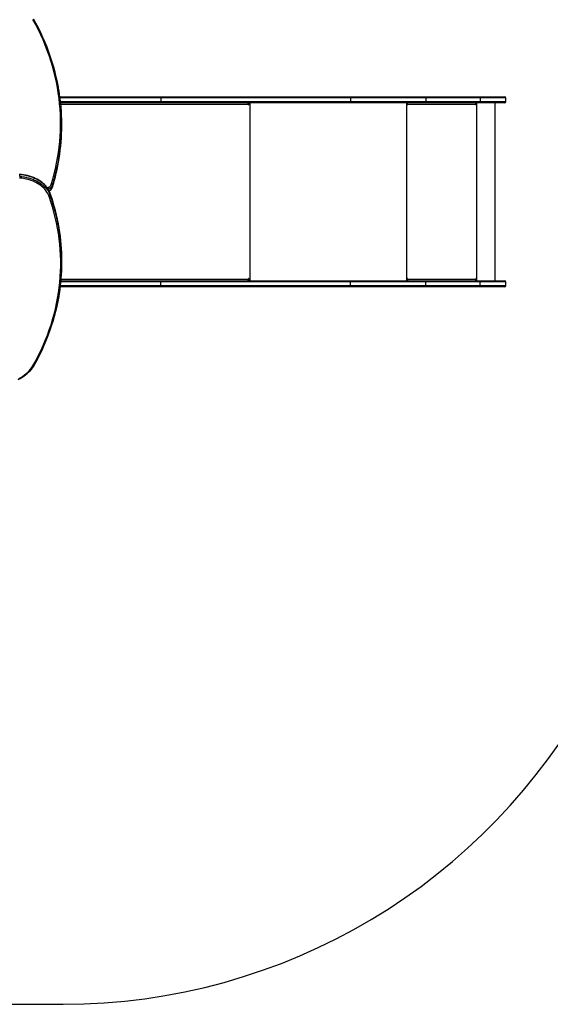
# Model space of a CAD drawing. Units: millimetres. Extents: x -4534 to 349990, y -3372 to 5499.
# Drawn here: x 292 to 1614, y -6 to 2446 of the extents above; entities that cross this region are included whole.
import ezdxf

# ---------------------------------------------------------------- set-up
doc = ezdxf.new("R2010")
doc.units = ezdxf.units.MM
doc.layers.add('Opvangzone', color=7, linetype='Continuous', true_color=0x00a19a)
doc.layers.add('VP-EQ', color=7, linetype='Continuous', true_color=0x8a3492)
doc.layers.add('Toestel 2D', color=7, linetype='Continuous', lineweight=20)

# ---------------------------------------------------------------- blocks, each defined once
blk = doc.blocks.new('01102')
at = {"layer": 'VP-EQ', "color": 0, "linetype": 'Continuous', "lineweight": 25}
for p, q in [((1693.25, 80.71), (1718.21, 80.71)), ((1718.4, 80.41), (1693.29, 80.41)), ((1693.39, 79.51), (1718.4, 79.51)), ((1718.21, 79.21), (1693.43, 79.21)), ((1740.21, 78.81), (1693.47, 78.81)), ((1718.21, 80.71), (1765.43, 80.71)), ((1765.43, 79.21), (1718.21, 79.21)), ((1718.4, 80.41), (1718.4, 79.51)), ((1765.62, 80.41), (1718.4, 80.41)), ((1718.4, 79.51), (1765.62, 79.51)), ((1740.16, 79.21), (1740.16, 79.05)), ((1740.21, 78.81), (1740.21, 78.71)), ((1740.21, 78.71), (1740.29, 78.71)), ((1740.29, 78.71), (1740.29, 79.21)), ((1740.6, 34.91), (1740.6, 79.21)), ((1765.43, 80.71), (1784.32, 80.71)), ((1784.32, 79.21), (1765.43, 79.21)), ((1765.62, 80.41), (1765.62, 79.51)), ((1784.36, 80.41), (1765.62, 80.41)), ((1765.62, 79.51), (1784.36, 79.51)), ((1779.67, 34.91), (1779.67, 79.21)), ((1779.77, 79.21), (1779.77, 78.71)), ((1779.82, 79.01), (1779.77, 79.01)), ((1779.82, 79.01), (1779.82, 79.21)), ((1779.84, 78.81), (1779.86, 78.81)), ((1779.84, 78.81), (1779.84, 78.71)), ((1779.84, 78.71), (1779.86, 78.71)), ((1779.86, 78.71), (1779.86, 78.81)), ((1796.86, 78.81), (1779.86, 78.81)), ((1784.32, 80.71), (1797.9, 80.71)), ((1797.9, 79.21), (1784.32, 79.21)), ((1784.36, 80.41), (1784.36, 79.51)), ((1797.93, 80.41), (1784.36, 80.41)), ((1784.36, 79.51), (1797.93, 79.51)), ((1796.86, 78.81), (1796.86, 78.71)), ((1796.94, 79.21), (1796.94, 78.71)), ((1796.94, 78.71), (1796.96, 78.71)), ((1796.96, 78.71), (1796.96, 79.21)), ((1797.06, 34.91), (1797.06, 79.21)), ((1797.9, 80.71), (1804.03, 80.71)), ((1804.03, 79.21), (1797.9, 79.21)), ((1797.93, 80.41), (1797.93, 79.51)), ((1804.33, 80.41), (1797.93, 80.41)), ((1797.93, 79.51), (1804.33, 79.51)), ((1801.63, 34.91), (1801.63, 79.21)), ((1804.33, 79.51), (1804.33, 80.41)), ((1693.71, 73.49), (1693.71, 73.92)), ((1683.23, 60.89), (1683.23, 61.31)), ((1690.85, 56.15), (1690.85, 56.57)), ((1691.36, 58.6), (1691.36, 58.18)), ((1693.75, 39.41), (1693.75, 39.84)), ((1718.4, 34.61), (1693.51, 34.61)), ((1693.54, 34.91), (1718.21, 34.91)), ((1693.57, 35.31), (1740.21, 35.31)), ((1718.21, 34.91), (1765.43, 34.91)), ((1718.4, 33.71), (1718.4, 34.61)), ((1765.62, 34.61), (1718.4, 34.61)), ((1740.16, 35.07), (1740.16, 34.91)), ((1740.21, 35.41), (1740.21, 35.31)), ((1740.21, 35.41), (1740.29, 35.41)), ((1740.29, 34.91), (1740.29, 35.41)), ((1765.43, 34.91), (1784.32, 34.91)), ((1765.62, 33.71), (1765.62, 34.61)), ((1784.36, 34.61), (1765.62, 34.61)), ((1779.77, 35.41), (1779.77, 34.91)), ((1779.82, 35.11), (1779.77, 35.11)), ((1779.82, 35.11), (1779.82, 34.91)), ((1779.84, 35.41), (1779.86, 35.41)), ((1779.84, 35.41), (1779.84, 35.31)), ((1779.84, 35.31), (1779.86, 35.31)), ((1779.86, 35.31), (1779.86, 35.41)), ((1779.86, 35.31), (1796.86, 35.31)), ((1784.32, 34.91), (1797.9, 34.91)), ((1784.36, 33.71), (1784.36, 34.61)), ((1797.93, 34.61), (1784.36, 34.61)), ((1796.86, 35.41), (1796.86, 35.31)), ((1796.94, 35.41), (1796.96, 35.41)), ((1796.94, 35.41), (1796.94, 34.91)), ((1796.96, 34.91), (1796.96, 35.41)), ((1797.9, 34.91), (1804.03, 34.91)), ((1797.93, 33.71), (1797.93, 34.61)), ((1804.33, 34.61), (1797.93, 34.61)), ((1804.33, 33.71), (1804.33, 34.61)), ((1718.21, 33.41), (1693.38, 33.41)), ((1693.41, 33.71), (1718.4, 33.71)), ((1765.43, 33.41), (1718.21, 33.41)), ((1718.4, 33.71), (1765.62, 33.71)), ((1784.32, 33.41), (1765.43, 33.41)), ((1765.62, 33.71), (1784.36, 33.71)), ((1797.9, 33.41), (1784.32, 33.41)), ((1784.36, 33.71), (1797.93, 33.71)), ((1804.03, 33.41), (1797.9, 33.41)), ((1797.93, 33.71), (1804.33, 33.71))]:
    blk.add_line(p, q, dxfattribs=at)
at = {"layer": 'VP-EQ', "color": 0, "linetype": 'Continuous', "lineweight": 25, "flags": 128}
for points in [[(1691.06, 58.86), (1691.45, 60.18), (1691.81, 61.51), (1692.13, 62.84), (1692.42, 64.17), (1692.66, 65.51), (1692.88, 66.85), (1693.05, 68.19), (1693.2, 69.54), (1693.3, 70.88), (1693.37, 72.23), (1693.4, 73.58), (1693.4, 74.93), (1693.36, 76.28), (1693.28, 77.63), (1693.17, 78.97), (1693.02, 80.32), (1692.84, 81.66), (1692.62, 83), (1692.36, 84.34), (1692.07, 85.67), (1691.74, 87), (1691.38, 88.33), (1690.98, 89.64), (1690.55, 90.96), (1690.08, 92.27), (1689.58, 93.57), (1689.04, 94.86), (1688.47, 96.15), (1687.86, 97.43), (1687.22, 98.7), (1686.54, 99.96)], [(1693.01, 82.27), (1692.87, 83.11), (1692.62, 84.36), (1692.35, 85.61), (1692.04, 86.86), (1691.7, 88.1), (1691.33, 89.33), (1690.93, 90.57), (1690.5, 91.79), (1690.03, 93.02), (1689.54, 94.23), (1689.02, 95.44), (1688.47, 96.64), (1687.88, 97.84), (1687.27, 99.03), (1686.8, 99.9)], [(1718.21, 80.71), (1718.25, 80.7), (1718.28, 80.68), (1718.32, 80.66), (1718.35, 80.62), (1718.37, 80.57), (1718.39, 80.52), (1718.4, 80.47), (1718.4, 80.41)], [(1718.4, 79.51), (1718.4, 79.45), (1718.39, 79.39), (1718.37, 79.34), (1718.35, 79.29), (1718.32, 79.26), (1718.28, 79.23), (1718.25, 79.21), (1718.21, 79.21)], [(1739.96, 79.21), (1740.01, 79.2), (1740.06, 79.18), (1740.1, 79.14), (1740.14, 79.09), (1740.17, 79.03), (1740.19, 78.96), (1740.21, 78.88), (1740.21, 78.81)], [(1740.21, 78.71), (1740.22, 78.69), (1740.23, 78.67), (1740.24, 78.66), (1740.25, 78.66), (1740.27, 78.66), (1740.28, 78.67), (1740.29, 78.69), (1740.29, 78.71)], [(1765.43, 80.71), (1765.44, 80.71), (1765.48, 80.7), (1765.53, 80.66), (1765.58, 80.59), (1765.61, 80.51), (1765.62, 80.41)], [(1765.62, 79.51), (1765.61, 79.41), (1765.58, 79.32), (1765.53, 79.25), (1765.48, 79.21), (1765.44, 79.21), (1765.43, 79.21)], [(1690.84, 56.62), (1690.78, 56.78), (1690.63, 57.14), (1690.44, 57.5), (1690.22, 57.84), (1689.98, 58.18), (1689.71, 58.51), (1689.41, 58.82), (1689.08, 59.12), (1688.73, 59.41), (1688.36, 59.68), (1687.96, 59.93), (1687.55, 60.17), (1687.11, 60.39), (1686.66, 60.59), (1686.19, 60.77), (1685.71, 60.93), (1685.22, 61.07), (1684.71, 61.18), (1684.2, 61.28), (1683.68, 61.35), (1683.22, 61.4)], [(1683.23, 61.31), (1683.23, 61.37), (1683.22, 61.4), (1683.22, 61.39)], [(1690.85, 56.57), (1690.69, 56.96), (1690.5, 57.34), (1690.28, 57.71), (1690.03, 58.07), (1689.74, 58.42), (1689.42, 58.75), (1689.08, 59.07), (1688.7, 59.37), (1688.3, 59.65), (1687.87, 59.92), (1687.42, 60.16), (1686.95, 60.39), (1686.46, 60.59), (1685.95, 60.77), (1685.43, 60.93), (1684.89, 61.06), (1684.35, 61.17), (1683.79, 61.25), (1683.23, 61.31)], [(1690.56, 55.89), (1690.41, 56.26), (1690.23, 56.63), (1690.01, 56.98), (1689.76, 57.33), (1689.49, 57.67), (1689.18, 57.99), (1688.84, 58.29), (1688.48, 58.59), (1688.09, 58.86), (1687.68, 59.12), (1687.25, 59.35), (1686.79, 59.57), (1686.32, 59.77), (1685.83, 59.94), (1685.32, 60.09), (1684.81, 60.22), (1684.28, 60.33), (1683.74, 60.41), (1683.2, 60.46)], [(1683.23, 60.89), (1683.79, 60.83), (1684.35, 60.74), (1684.89, 60.64), (1685.43, 60.5), (1685.95, 60.35), (1686.46, 60.17), (1686.95, 59.96), (1687.42, 59.74), (1687.87, 59.49), (1688.3, 59.23), (1688.7, 58.94), (1689.08, 58.64), (1689.42, 58.32), (1689.74, 57.99), (1690.03, 57.64), (1690.28, 57.29), (1690.5, 56.92), (1690.69, 56.54), (1690.85, 56.15)], [(1690.09, 58.02), (1690.14, 58.04), (1690.36, 58.13), (1690.56, 58.24), (1690.74, 58.38), (1690.88, 58.53), (1690.99, 58.69), (1691.06, 58.86)], [(1691.36, 58.6), (1691.28, 58.42), (1691.17, 58.25), (1691.03, 58.08), (1690.85, 57.94), (1690.66, 57.81), (1690.43, 57.7), (1690.34, 57.66)], [(1690.85, 56.57), (1690.84, 56.61), (1690.84, 56.62)], [(1691.35, 58.14), (1691.35, 58.14), (1691.36, 58.18)], [(1686.54, 13.68), (1687.23, 14.94), (1687.87, 16.2), (1688.49, 17.47), (1689.07, 18.75), (1689.61, 20.04), (1690.12, 21.33), (1690.6, 22.63), (1691.03, 23.94), (1691.43, 25.25), (1691.8, 26.57), (1692.13, 27.89), (1692.42, 29.22), (1692.68, 30.55), (1692.9, 31.89), (1693.08, 33.22), (1693.22, 34.56), (1693.33, 35.9), (1693.41, 37.25), (1693.44, 38.59), (1693.44, 39.93), (1693.4, 41.28), (1693.33, 42.62), (1693.21, 43.96), (1693.06, 45.3), (1692.88, 46.64), (1692.66, 47.97), (1692.4, 49.3), (1692.1, 50.63), (1691.77, 51.95), (1691.4, 53.27), (1691, 54.58), (1690.56, 55.89)], [(1718.21, 34.91), (1718.25, 34.9), (1718.28, 34.88), (1718.32, 34.86), (1718.35, 34.82), (1718.37, 34.77), (1718.39, 34.72), (1718.4, 34.67), (1718.4, 34.61)], [(1740.21, 35.31), (1740.21, 35.23), (1740.19, 35.15), (1740.17, 35.08), (1740.14, 35.02), (1740.1, 34.97), (1740.06, 34.94), (1740.01, 34.91), (1739.96, 34.91)], [(1740.29, 35.41), (1740.29, 35.43), (1740.28, 35.44), (1740.27, 35.45), (1740.25, 35.46), (1740.24, 35.45), (1740.23, 35.44), (1740.22, 35.43), (1740.21, 35.41)], [(1765.43, 34.91), (1765.44, 34.91), (1765.48, 34.9), (1765.53, 34.86), (1765.58, 34.79), (1765.61, 34.71), (1765.62, 34.61)], [(1718.4, 33.71), (1718.4, 33.65), (1718.39, 33.59), (1718.37, 33.54), (1718.35, 33.49), (1718.32, 33.46), (1718.28, 33.43), (1718.25, 33.41), (1718.21, 33.41)], [(1765.62, 33.71), (1765.61, 33.61), (1765.58, 33.52), (1765.53, 33.45), (1765.48, 33.41), (1765.44, 33.41), (1765.43, 33.41)], [(1686.8, 13.75), (1687.01, 14.12), (1687.63, 15.28), (1688.23, 16.45), (1688.8, 17.63), (1689.33, 18.82), (1689.84, 20.02), (1690.32, 21.22), (1690.76, 22.42), (1691.18, 23.63), (1691.56, 24.85), (1691.92, 26.07), (1692.24, 27.3), (1692.53, 28.53), (1692.79, 29.76), (1693.02, 31), (1693.13, 31.67)], [(1682.82, 10.3), (1683.31, 10.55), (1683.78, 10.83), (1684.23, 11.13), (1684.66, 11.44), (1685.07, 11.77), (1685.45, 12.11), (1685.8, 12.46), (1686.13, 12.83), (1686.44, 13.21), (1686.71, 13.6), (1686.8, 13.74)], [(1683.02, 10.53), (1683.52, 10.81), (1683.99, 11.11), (1684.44, 11.44), (1684.86, 11.77), (1685.26, 12.13), (1685.62, 12.5), (1685.96, 12.88), (1686.27, 13.28), (1686.54, 13.68)]]:
    blk.add_lwpolyline(points, dxfattribs=at)
at = {"layer": 'VP-EQ', "color": 0, "linetype": 'Continuous', "lineweight": 25}
for centre, radius, start, end in [((1686.63, 99.75), 0.226, 40.0818, 112.6549), ((1643.03, 73.92), 50.68, 350.5389, 9.4582), ((1779.82, 78.71), 0.0496, 179.6555, 0.3445), ((1779.79, 78.71), 0.0499, 284.4435, 0.1824), ((1779.01, 78.91), 0.863, 353.4403, 20.4555), ((1779.41, 78.86), 0.431, 353.4446, 20.4546), ((1783.81, 80.5), 0.551, 350.5344, 22.3339), ((1783.81, 79.42), 0.551, 337.666, 9.4656), ((1796, 78.91), 0.863, 353.4463, 20.4528), ((1796.91, 78.71), 0.0496, 179.6555, 0.3445), ((1796.89, 78.71), 0.0499, 284.4435, 0.1824), ((1797.39, 80.5), 0.553, 350.5691, 22.2408), ((1797.39, 79.42), 0.553, 337.7591, 9.431), ((1804.03, 80.41), 0.3, 0, 90), ((1804.03, 79.51), 0.3, 270, 0), ((1642.97, 73.5), 50.74, 350.7721, 359.9906), ((1643.45, 73.21), 50.22, 342.5334, 350.9842), ((1641.18, 74.22), 52.55, 342.7081, 350.5387), ((1641.21, 73.79), 52.52, 342.7072, 350.7649), ((1691.04, 58.55), 0.317, 10.6283, 86.7239), ((1689.93, 58.72), 1.52, 293.4742, 339.3977), ((1689.91, 58.63), 1.52, 295.3076, 340.8892), ((1642.89, 39.65), 50.86, 9.4465, 19.4917), ((1642.25, 39.44), 51.53, 9.54, 19.4277), ((1690.53, 56.21), 0.323, 274.6233, 349.5194), ((1642.48, 39.07), 51.29, 8.8278, 19.448), ((1644.37, 39.82), 49.37, 0.0164, 9.5015), ((1644.52, 39.41), 49.22, 350.9743, 8.7993), ((1779.82, 35.41), 0.0496, 359.6606, 180.3394), ((1779.79, 35.41), 0.0499, 359.8132, 75.5661), ((1779.01, 35.21), 0.863, 339.544, 6.56), ((1779.41, 35.26), 0.431, 339.5455, 6.5551), ((1783.81, 34.7), 0.551, 350.5409, 22.3274), ((1796, 35.21), 0.863, 339.5466, 6.554), ((1796.91, 35.41), 0.0496, 359.6606, 180.3394), ((1796.89, 35.41), 0.0499, 359.8132, 75.5661), ((1797.39, 34.7), 0.553, 350.5725, 22.2373), ((1804.03, 34.61), 0.3, 0, 90), ((1783.81, 33.62), 0.551, 337.6726, 9.4591), ((1797.39, 33.62), 0.553, 337.7627, 9.4275), ((1804.03, 33.71), 0.3, 270, 0), ((1686.63, 13.89), 0.225, 247.1318, 319.7651)]:
    blk.add_arc(centre, radius, start, end, dxfattribs=at)
blk = doc.blocks.new('01102 2d')
at = {"layer": 'VP-EQ', "color": 0}
blk.add_blockref('01102', (-1485.27, 56.34), dxfattribs=at)
blk = doc.blocks.new('VPL-01-0110-GM')
at = {"layer": 'Opvangzone'}
blk.add_lwpolyline([(-2571.3, 2231.7), (-2571.3, 1852.4, 0.291908), (-1712.7, 500.3, 0.215224), (-589.8, -6), (400.3, -6, 0.275069), (1719, 779), (2535.4, 779, 0.41563), (3533.4, 1779), (3533.4, 2256.4, 0.260767), (3065, 3104.6, 0.037962), (3076.5, 3255.8), (3076.5, 3732.1, 0.414214), (2076.5, 4732.1), (1710.2, 4732.1, 0.271492), (401.9, 5498.9), (-592.1, 5498.9, 0.13709), (-1369.7, 5281.6, 0.348137), (-2526.7, 3821.3), (-2526.7, 3189.7, 0.070985), (-2462.7, 2750.8, 0.096018), (-2571.3, 2190.3)], format="xyb", dxfattribs=at)
at = {"layer": 'Toestel 2D', "xscale": 10, "yscale": 10, "zscale": 10}
blk.add_blockref('01102 2d', (-1687.4, 883.5), dxfattribs=at)
blk = doc.blocks.new('VPL-01-0110-RVS')
blk.add_blockref('VPL-01-0110-GM', (0, 0))

msp = doc.modelspace()

# ---------------------------------------------------------------- block references
msp.add_blockref('VPL-01-0110-RVS', (0, 0))

doc.saveas('drawing.dxf')
